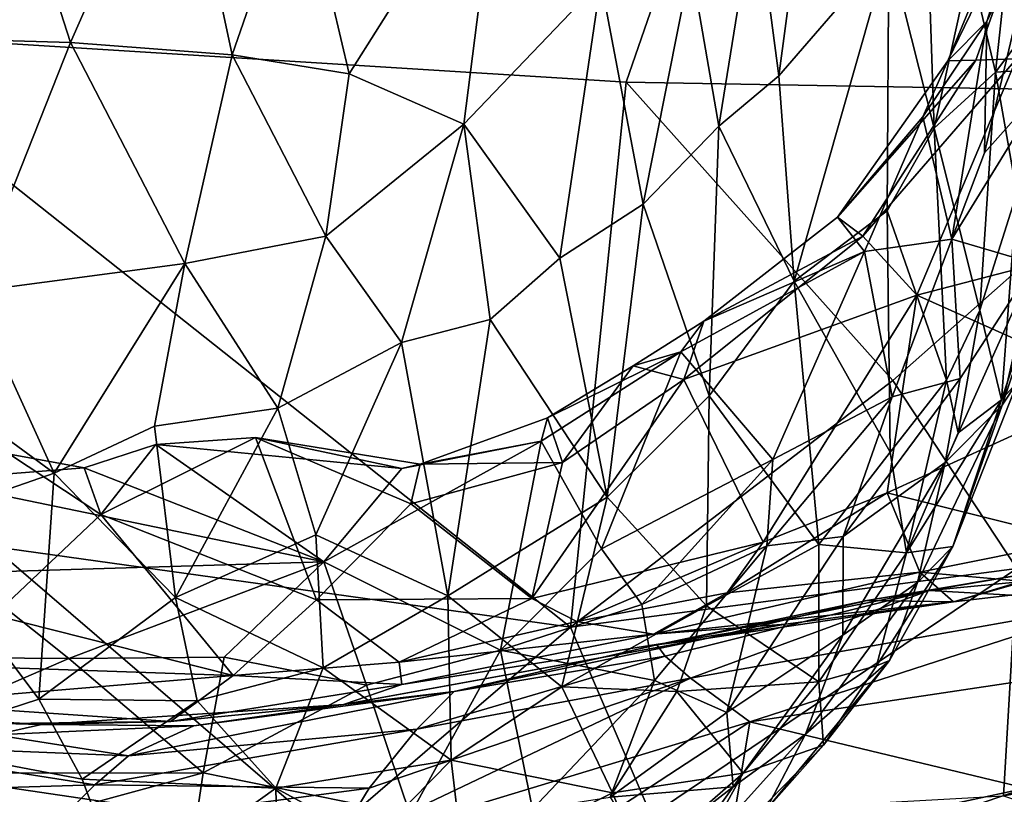
# Model space of a CAD drawing. Extents: x -11.35 to -7.74, y -6.25 to 1.8.
# Drawn here: x -9.53 to -8.74, y -5.75 to -5.13 of the extents above; entities that cross this region are included whole.
import ezdxf

# ---------------------------------------------------------------- set-up
doc = ezdxf.new("R2010")
doc.units = 0
doc.header["$MEASUREMENT"] = 0
doc.layers.add('1', color=7, linetype='CONTINUOUS')

msp = doc.modelspace()

# ---------------------------------------------------------------- linework, layer by layer
at = {"layer": '1'}
for points in [[(-9.692385, -5.140504, 6.738131), (-8.769221, -4.379037, 6.737782), (-10.10255, -4.470778, 6.745971)], [(-9.692385, -5.140504, 6.738131), (-9.046471, -5.180801, 6.737311), (-8.769221, -4.379037, 6.737782)], [(-9.046471, -5.180801, 6.737311), (-8.572635, -5.189104, 6.727691), (-8.769221, -4.379037, 6.737782)], [(-8.261811, -4.530403, 6.724928), (-8.769221, -4.379037, 6.737782), (-8.572635, -5.189104, 6.727691)], [(-9.629528, -5.145223, 0.496231), (-9.556598, -4.947643, 0.246907), (-9.491418, -5.149076, 0.515339)], [(-9.556598, -4.947643, 0.246907), (-9.405758, -4.954369, 0.292017), (-9.491418, -5.149076, 0.515339)], [(-8.924356, -5.175702, 1.263178), (-8.94286, -5.033895, 0.988889), (-8.893406, -4.944068, 1.034746)], [(-8.893406, -4.944068, 1.034746), (-8.836272, -5.073977, 1.427974), (-8.924356, -5.175702, 1.263178)], [(-8.788991, -5.16374, 4.268422), (-8.701008, -4.950411, 4.248214), (-8.704367, -4.989093, 4.30464)], [(-8.701008, -4.950411, 4.248214), (-8.788991, -5.16374, 4.268422), (-8.757631, -5.13238, 4.171011)], [(-8.701008, -4.950411, 4.248214), (-8.757631, -5.13238, 4.171011), (-8.711323, -5.032784, 4.097397)], [(-9.491418, -5.149076, 0.515339), (-9.405758, -4.954369, 0.292017), (-9.362135, -5.159013, 0.578743)], [(-9.362135, -5.159013, 0.578743), (-9.405758, -4.954369, 0.292017), (-9.30847, -5.004206, 0.400795)], [(-9.268331, -5.174185, 0.66545), (-9.30847, -5.004206, 0.400795), (-9.146813, -4.981647, 0.511165)], [(-9.268331, -5.174185, 0.66545), (-9.146813, -4.981647, 0.511165), (-9.176466, -5.214464, 0.815745)], [(-9.066936, -5.099718, 0.783732), (-9.176466, -5.214464, 0.815745), (-9.146813, -4.981647, 0.511165)], [(-8.807667, -4.986758, 1.41581), (-8.799884, -5.217625, 1.923133), (-8.836272, -5.073977, 1.427974)], [(-8.771103, -5.086756, 1.948895), (-8.799884, -5.217625, 1.923133), (-8.807667, -4.986758, 1.41581)], [(-8.766499, -5.163251, 4.303979), (-8.788991, -5.16374, 4.268422), (-8.704367, -4.989093, 4.30464)], [(-8.766499, -5.163251, 4.303979), (-8.704367, -4.989093, 4.30464), (-8.733946, -5.162329, 4.31813)], [(-9.30847, -5.004206, 0.400795), (-9.268331, -5.174185, 0.66545), (-9.362135, -5.159013, 0.578743)], [(-8.750887, -5.172918, 2.163552), (-8.771103, -5.086756, 1.948895), (-8.735434, -5.029327, 1.972358)], [(-8.750887, -5.172918, 2.163552), (-8.735434, -5.029327, 1.972358), (-8.691084, -5.093601, 2.203705)], [(-8.972294, -5.216017, 1.182561), (-8.994656, -5.086309, 0.916015), (-8.94286, -5.033895, 0.988889)], [(-8.94286, -5.033895, 0.988889), (-8.924356, -5.175702, 1.263178), (-8.972294, -5.216017, 1.182561)], [(-8.711323, -5.032784, 4.097397), (-8.757631, -5.13238, 4.171011), (-8.759501, -5.237397, 4.009945)], [(-8.759501, -5.237397, 4.009945), (-8.70647, -5.177719, 3.826262), (-8.711323, -5.032784, 4.097397)], [(-8.912127, -5.340363, 1.631286), (-8.924356, -5.175702, 1.263178), (-8.836272, -5.073977, 1.427974)], [(-8.912127, -5.340363, 1.631286), (-8.836272, -5.073977, 1.427974), (-8.83753, -5.283827, 1.845292)], [(-8.836272, -5.073977, 1.427974), (-8.799884, -5.217625, 1.923133), (-8.83753, -5.283827, 1.845292)], [(-8.994656, -5.086309, 0.916015), (-9.033047, -5.278614, 1.149176), (-9.066936, -5.099718, 0.783732)], [(-8.972294, -5.216017, 1.182561), (-9.033047, -5.278614, 1.149176), (-8.994656, -5.086309, 0.916015)], [(-8.799884, -5.217625, 1.923133), (-8.771103, -5.086756, 1.948895), (-8.750887, -5.172918, 2.163552)], [(-9.176466, -5.214464, 0.815745), (-9.066936, -5.099718, 0.783732), (-9.099661, -5.321898, 1.102297)], [(-9.033047, -5.278614, 1.149176), (-9.099661, -5.321898, 1.102297), (-9.066936, -5.099718, 0.783732)], [(-8.691084, -5.093601, 2.203705), (-8.692379, -5.169062, 2.455259), (-8.750887, -5.172918, 2.163552)], [(-8.785645, -5.306718, 3.991119), (-8.757631, -5.13238, 4.171011), (-8.808935, -5.208777, 4.219291)], [(-8.757631, -5.13238, 4.171011), (-8.788991, -5.16374, 4.268422), (-8.808935, -5.208777, 4.219291)], [(-8.759501, -5.237397, 4.009945), (-8.757631, -5.13238, 4.171011), (-8.785645, -5.306718, 3.991119)], [(-9.091033, -5.617368, 6.732492), (-9.046471, -5.180801, 6.737311), (-9.692385, -5.140504, 6.738131)], [(-9.091033, -5.617368, 6.732492), (-9.692385, -5.140504, 6.738131), (-9.553897, -5.552693, 6.728671)], [(-9.491418, -5.149076, 0.515339), (-9.570749, -5.348891, 0.808495), (-9.629528, -5.145223, 0.496231)], [(-9.570749, -5.348891, 0.808495), (-9.491418, -5.149076, 0.515339), (-9.399836, -5.326141, 0.819344)], [(-9.399836, -5.326141, 0.819344), (-9.491418, -5.149076, 0.515339), (-9.362135, -5.159013, 0.578743)], [(-9.399836, -5.326141, 0.819344), (-9.362135, -5.159013, 0.578743), (-9.28711, -5.304181, 0.855313)], [(-9.28711, -5.304181, 0.855313), (-9.362135, -5.159013, 0.578743), (-9.268331, -5.174185, 0.66545)], [(-8.856919, -5.304367, 4.306781), (-8.877297, -5.289118, 4.27334), (-8.766499, -5.163251, 4.303979)], [(-8.877297, -5.289118, 4.27334), (-8.788991, -5.16374, 4.268422), (-8.766499, -5.163251, 4.303979)], [(-8.788991, -5.16374, 4.268422), (-8.877297, -5.289118, 4.27334), (-8.808935, -5.208777, 4.219291)], [(-8.733946, -5.162329, 4.31813), (-8.813762, -5.351367, 4.314059), (-8.856919, -5.304367, 4.306781)], [(-8.856919, -5.304367, 4.306781), (-8.766499, -5.163251, 4.303979), (-8.733946, -5.162329, 4.31813)], [(-8.813762, -5.351367, 4.314059), (-8.733946, -5.162329, 4.31813), (-8.600559, -5.295839, 4.326283)], [(-8.692379, -5.169062, 2.455259), (-8.733636, -5.269863, 2.449352), (-8.750887, -5.172918, 2.163552)], [(-9.268331, -5.174185, 0.66545), (-9.176466, -5.214464, 0.815745), (-9.28711, -5.304181, 0.855313)], [(-8.972294, -5.216017, 1.182561), (-8.924356, -5.175702, 1.263178), (-8.912127, -5.340363, 1.631286)], [(-8.750887, -5.172918, 2.163552), (-8.763346, -5.363508, 2.335184), (-8.799884, -5.217625, 1.923133)], [(-8.70647, -5.177719, 3.826262), (-8.785645, -5.306718, 3.991119), (-8.719491, -5.326265, 3.631995)], [(-8.70647, -5.177719, 3.826262), (-8.759501, -5.237397, 4.009945), (-8.785645, -5.306718, 3.991119)], [(-8.750887, -5.172918, 2.163552), (-8.733636, -5.269863, 2.449352), (-8.763346, -5.363508, 2.335184)], [(-9.091033, -5.617368, 6.732492), (-8.832911, -5.419913, 6.732757), (-9.046471, -5.180801, 6.737311)], [(-8.832911, -5.419913, 6.732757), (-8.572635, -5.189104, 6.727691), (-9.046471, -5.180801, 6.737311)], [(-8.733598, -5.570354, 6.725371), (-8.572635, -5.189104, 6.727691), (-8.832911, -5.419913, 6.732757)], [(-8.877297, -5.289118, 4.27334), (-8.855661, -5.316549, 4.160664), (-8.808935, -5.208777, 4.219291)], [(-8.855661, -5.316549, 4.160664), (-8.785645, -5.306718, 3.991119), (-8.808935, -5.208777, 4.219291)], [(-9.28711, -5.304181, 0.855313), (-9.176466, -5.214464, 0.815745), (-9.226301, -5.389359, 1.05756)], [(-9.176466, -5.214464, 0.815745), (-9.155494, -5.370975, 1.110029), (-9.226301, -5.389359, 1.05756)], [(-9.099661, -5.321898, 1.102297), (-9.155494, -5.370975, 1.110029), (-9.176466, -5.214464, 0.815745)], [(-8.980202, -5.432018, 1.571985), (-9.033047, -5.278614, 1.149176), (-8.972294, -5.216017, 1.182561)], [(-8.972294, -5.216017, 1.182561), (-8.912127, -5.340363, 1.631286), (-8.980202, -5.432018, 1.571985)], [(-8.83753, -5.283827, 1.845292), (-8.799884, -5.217625, 1.923133), (-8.789968, -5.419654, 2.285383)], [(-8.789968, -5.419654, 2.285383), (-8.799884, -5.217625, 1.923133), (-8.763346, -5.363508, 2.335184)], [(-8.763346, -5.363508, 2.335184), (-8.733636, -5.269863, 2.449352), (-8.745866, -5.435247, 2.879709)], [(-8.701263, -5.301499, 3.19921), (-8.745866, -5.435247, 2.879709), (-8.733636, -5.269863, 2.449352)], [(-9.033047, -5.278614, 1.149176), (-9.061642, -5.513246, 1.53634), (-9.099661, -5.321898, 1.102297)], [(-9.033047, -5.278614, 1.149176), (-8.980202, -5.432018, 1.571985), (-9.061642, -5.513246, 1.53634)], [(-8.856919, -5.304367, 4.306781), (-8.984425, -5.372406, 4.282887), (-8.877297, -5.289118, 4.27334)], [(-8.984425, -5.372406, 4.282887), (-8.855661, -5.316549, 4.160664), (-8.877297, -5.289118, 4.27334)], [(-8.912127, -5.340363, 1.631286), (-8.83753, -5.283827, 1.845292), (-8.835212, -5.477251, 2.197417)], [(-8.835212, -5.477251, 2.197417), (-8.83753, -5.283827, 1.845292), (-8.789968, -5.419654, 2.285383)], [(-8.650769, -5.42445, 4.318825), (-8.813762, -5.351367, 4.314059), (-8.600559, -5.295839, 4.326283)], [(-9.325496, -5.442083, 1.063755), (-9.399836, -5.326141, 0.819344), (-9.28711, -5.304181, 0.855313)], [(-9.226301, -5.389359, 1.05756), (-9.325496, -5.442083, 1.063755), (-9.28711, -5.304181, 0.855313)], [(-8.856919, -5.304367, 4.306781), (-9.000476, -5.419021, 4.314646), (-8.984425, -5.372406, 4.282887)], [(-8.813762, -5.351367, 4.314059), (-9.000476, -5.419021, 4.314646), (-8.856919, -5.304367, 4.306781)], [(-8.745866, -5.435247, 2.879709), (-8.701263, -5.301499, 3.19921), (-8.73287, -5.420595, 3.140051)], [(-8.785645, -5.306718, 3.991119), (-8.855661, -5.316549, 4.160664), (-8.833464, -5.432981, 3.895819)], [(-8.785645, -5.306718, 3.991119), (-8.833464, -5.432981, 3.895819), (-8.779093, -5.418324, 3.735488)], [(-8.779093, -5.418324, 3.735488), (-8.719491, -5.326265, 3.631995), (-8.785645, -5.306718, 3.991119)], [(-9.002638, -5.396894, 4.243866), (-8.929204, -5.483145, 3.98513), (-8.855661, -5.316549, 4.160664)], [(-8.855661, -5.316549, 4.160664), (-8.984425, -5.372406, 4.282887), (-9.002638, -5.396894, 4.243866)], [(-8.929204, -5.483145, 3.98513), (-8.833464, -5.432981, 3.895819), (-8.855661, -5.316549, 4.160664)], [(-9.399836, -5.326141, 0.819344), (-9.504468, -5.494082, 1.075638), (-9.570749, -5.348891, 0.808495)], [(-9.399836, -5.326141, 0.819344), (-9.424228, -5.45643, 1.035812), (-9.504468, -5.494082, 1.075638)], [(-9.325496, -5.442083, 1.063755), (-9.424228, -5.45643, 1.035812), (-9.399836, -5.326141, 0.819344)], [(-9.061642, -5.513246, 1.53634), (-9.155494, -5.370975, 1.110029), (-9.099661, -5.321898, 1.102297)], [(-8.719491, -5.326265, 3.631995), (-8.791182, -5.485602, 3.590207), (-8.745404, -5.439528, 3.428063)], [(-8.719491, -5.326265, 3.631995), (-8.779093, -5.418324, 3.735488), (-8.791182, -5.485602, 3.590207)], [(-8.745404, -5.439528, 3.428063), (-8.713194, -5.343231, 3.478185), (-8.719491, -5.326265, 3.631995)], [(-8.8922, -5.551317, 2.132282), (-8.980202, -5.432018, 1.571985), (-8.912127, -5.340363, 1.631286)], [(-8.835212, -5.477251, 2.197417), (-8.8922, -5.551317, 2.132282), (-8.912127, -5.340363, 1.631286)], [(-8.73287, -5.420595, 3.140051), (-8.713194, -5.343231, 3.478185), (-8.745404, -5.439528, 3.428063)], [(-9.570749, -5.348891, 0.808495), (-9.504468, -5.494082, 1.075638), (-9.679375, -5.365997, 0.836578)], [(-8.936834, -5.549399, 4.313358), (-9.000476, -5.419021, 4.314646), (-8.813762, -5.351367, 4.314059)], [(-8.813762, -5.351367, 4.314059), (-8.83762, -5.509872, 4.318455), (-8.936834, -5.549399, 4.313358)], [(-8.813762, -5.351367, 4.314059), (-8.650769, -5.42445, 4.318825), (-8.83762, -5.509872, 4.318455)], [(-9.679375, -5.365997, 0.836578), (-9.504468, -5.494082, 1.075638), (-9.622053, -5.534884, 1.144278)], [(-8.789968, -5.419654, 2.285383), (-8.763346, -5.363508, 2.335184), (-8.780698, -5.461883, 2.457742)], [(-8.763346, -5.363508, 2.335184), (-8.745866, -5.435247, 2.879709), (-8.780698, -5.461883, 2.457742)], [(-9.155494, -5.370975, 1.110029), (-9.189233, -5.592353, 1.499711), (-9.226301, -5.389359, 1.05756)], [(-9.155494, -5.370975, 1.110029), (-9.061642, -5.513246, 1.53634), (-9.189233, -5.592353, 1.499711)], [(-9.000476, -5.419021, 4.314646), (-9.041059, -5.40819, 4.307245), (-8.984425, -5.372406, 4.282887)], [(-9.002638, -5.396894, 4.243866), (-8.984425, -5.372406, 4.282887), (-9.041059, -5.40819, 4.307245)], [(-9.325496, -5.442083, 1.063755), (-9.226301, -5.389359, 1.05756), (-9.294938, -5.543575, 1.286043)], [(-9.226301, -5.389359, 1.05756), (-9.189233, -5.592353, 1.499711), (-9.294938, -5.543575, 1.286043)], [(-9.109622, -5.449641, 4.278387), (-9.114584, -5.468318, 4.221094), (-9.002638, -5.396894, 4.243866)], [(-9.066167, -5.55477, 4.032605), (-9.002638, -5.396894, 4.243866), (-9.114584, -5.468318, 4.221094)], [(-9.109622, -5.449641, 4.278387), (-9.002638, -5.396894, 4.243866), (-9.041059, -5.40819, 4.307245)], [(-9.066167, -5.55477, 4.032605), (-8.929204, -5.483145, 3.98513), (-9.002638, -5.396894, 4.243866)], [(-9.109622, -5.449641, 4.278387), (-9.041059, -5.40819, 4.307245), (-9.097643, -5.485425, 4.310798)], [(-9.000476, -5.419021, 4.314646), (-9.097643, -5.485425, 4.310798), (-9.041059, -5.40819, 4.307245)], [(-8.936834, -5.549399, 4.313358), (-9.121958, -5.59436, 4.321527), (-9.000476, -5.419021, 4.314646)], [(-9.097643, -5.485425, 4.310798), (-9.000476, -5.419021, 4.314646), (-9.121958, -5.59436, 4.321527)], [(-8.733598, -5.570354, 6.725371), (-8.832911, -5.419913, 6.732757), (-9.091033, -5.617368, 6.732492)], [(-8.872725, -5.544794, 3.761637), (-8.791182, -5.485602, 3.590207), (-8.779093, -5.418324, 3.735488)], [(-8.833464, -5.432981, 3.895819), (-8.872725, -5.544794, 3.761637), (-8.779093, -5.418324, 3.735488)], [(-8.821934, -5.557824, 2.43632), (-8.835212, -5.477251, 2.197417), (-8.789968, -5.419654, 2.285383)], [(-8.821934, -5.557824, 2.43632), (-8.789968, -5.419654, 2.285383), (-8.780698, -5.461883, 2.457742)], [(-8.73287, -5.420595, 3.140051), (-8.784946, -5.552871, 2.988913), (-8.745866, -5.435247, 2.879709)], [(-8.73287, -5.420595, 3.140051), (-8.745404, -5.439528, 3.428063), (-8.784946, -5.552871, 2.988913)], [(-9.061642, -5.513246, 1.53634), (-8.980202, -5.432018, 1.571985), (-8.982333, -5.600337, 1.944072)], [(-8.982333, -5.600337, 1.944072), (-8.980202, -5.432018, 1.571985), (-8.8922, -5.551317, 2.132282)], [(-8.650769, -5.42445, 4.318825), (-8.685306, -5.548001, 4.34016), (-8.83762, -5.509872, 4.318455)], [(-8.872725, -5.544794, 3.761637), (-8.833464, -5.432981, 3.895819), (-8.933869, -5.552187, 3.880799)], [(-8.933869, -5.552187, 3.880799), (-8.833464, -5.432981, 3.895819), (-8.929204, -5.483145, 3.98513)], [(-8.784946, -5.552871, 2.988913), (-8.821934, -5.557824, 2.43632), (-8.745866, -5.435247, 2.879709)], [(-8.821934, -5.557824, 2.43632), (-8.780698, -5.461883, 2.457742), (-8.745866, -5.435247, 2.879709)], [(-8.745404, -5.439528, 3.428063), (-8.791182, -5.485602, 3.590207), (-8.813191, -5.581664, 3.321613)], [(-8.813191, -5.581664, 3.321613), (-8.784946, -5.552871, 2.988913), (-8.745404, -5.439528, 3.428063)], [(-9.325496, -5.442083, 1.063755), (-9.407373, -5.593593, 1.305725), (-9.424228, -5.45643, 1.035812)], [(-9.294938, -5.543575, 1.286043), (-9.407373, -5.593593, 1.305725), (-9.325496, -5.442083, 1.063755)], [(-9.211406, -5.486736, 4.285047), (-9.114584, -5.468318, 4.221094), (-9.109622, -5.449641, 4.278387)], [(-9.211406, -5.486736, 4.285047), (-9.109622, -5.449641, 4.278387), (-9.097643, -5.485425, 4.310798)], [(-9.424228, -5.45643, 1.035812), (-9.407373, -5.593593, 1.305725), (-9.504468, -5.494082, 1.075638)], [(-9.423108, -5.471033, 4.289681), (-9.480457, -5.489749, 4.27369), (-9.288515, -5.565049, 4.129612)], [(-9.467145, -5.527183, 4.306237), (-9.480457, -5.489749, 4.27369), (-9.423108, -5.471033, 4.289681)], [(-9.294511, -5.595545, 4.319192), (-9.467145, -5.527183, 4.306237), (-9.34321, -5.465422, 4.315051)], [(-9.34321, -5.465422, 4.315051), (-9.467145, -5.527183, 4.306237), (-9.423108, -5.471033, 4.289681)], [(-9.34321, -5.465422, 4.315051), (-9.423108, -5.471033, 4.289681), (-9.226066, -5.490382, 4.231076)], [(-9.288515, -5.565049, 4.129612), (-9.226066, -5.490382, 4.231076), (-9.423108, -5.471033, 4.289681)], [(-9.34321, -5.465422, 4.315051), (-9.218968, -5.518586, 4.308723), (-9.294511, -5.595545, 4.319192)], [(-9.218968, -5.518586, 4.308723), (-9.34321, -5.465422, 4.315051), (-9.211406, -5.486736, 4.285047)], [(-9.226066, -5.490382, 4.231076), (-9.211406, -5.486736, 4.285047), (-9.34321, -5.465422, 4.315051)], [(-9.114584, -5.468318, 4.221094), (-9.288515, -5.565049, 4.129612), (-9.147183, -5.635868, 3.953575)], [(-9.288515, -5.565049, 4.129612), (-9.114584, -5.468318, 4.221094), (-9.226066, -5.490382, 4.231076)], [(-9.114584, -5.468318, 4.221094), (-9.211406, -5.486736, 4.285047), (-9.226066, -5.490382, 4.231076)], [(-9.147183, -5.635868, 3.953575), (-9.066167, -5.55477, 4.032605), (-9.114584, -5.468318, 4.221094)], [(-9.605084, -5.499599, 4.244678), (-9.480457, -5.489749, 4.27369), (-9.540207, -5.478816, 4.293044)], [(-9.467145, -5.527183, 4.306237), (-9.552601, -5.607778, 4.326407), (-9.540207, -5.478816, 4.293044)], [(-9.467145, -5.527183, 4.306237), (-9.540207, -5.478816, 4.293044), (-9.480457, -5.489749, 4.27369)], [(-8.8922, -5.551317, 2.132282), (-8.835212, -5.477251, 2.197417), (-8.821934, -5.557824, 2.43632)], [(-9.218968, -5.518586, 4.308723), (-9.211406, -5.486736, 4.285047), (-9.097643, -5.485425, 4.310798)], [(-9.218968, -5.518586, 4.308723), (-9.097643, -5.485425, 4.310798), (-9.121958, -5.59436, 4.321527)], [(-9.066167, -5.55477, 4.032605), (-9.034111, -5.599212, 3.923883), (-8.929204, -5.483145, 3.98513)], [(-8.929204, -5.483145, 3.98513), (-9.034111, -5.599212, 3.923883), (-8.933869, -5.552187, 3.880799)], [(-8.872938, -5.623925, 3.471599), (-8.813191, -5.581664, 3.321613), (-8.791182, -5.485602, 3.590207)], [(-8.872938, -5.623925, 3.471599), (-8.791182, -5.485602, 3.590207), (-8.872725, -5.544794, 3.761637)], [(-9.504468, -5.494082, 1.075638), (-9.516856, -5.675129, 1.438407), (-9.622053, -5.534884, 1.144278)], [(-9.605084, -5.499599, 4.244678), (-9.288515, -5.565049, 4.129612), (-9.480457, -5.489749, 4.27369)], [(-9.504468, -5.494082, 1.075638), (-9.407373, -5.593593, 1.305725), (-9.516856, -5.675129, 1.438407)], [(-9.288515, -5.565049, 4.129612), (-9.605084, -5.499599, 4.244678), (-9.578956, -5.573956, 4.122779)], [(-8.965744, -5.589963, 4.33306), (-8.936834, -5.549399, 4.313358), (-8.83762, -5.509872, 4.318455)], [(-8.965744, -5.589963, 4.33306), (-8.83762, -5.509872, 4.318455), (-8.81146, -5.57327, 4.360866)], [(-8.81146, -5.57327, 4.360866), (-8.83762, -5.509872, 4.318455), (-8.685306, -5.548001, 4.34016)], [(-9.294511, -5.595545, 4.319192), (-9.218968, -5.518586, 4.308723), (-9.121958, -5.59436, 4.321527)], [(-9.098008, -5.665194, 1.829996), (-9.189233, -5.592353, 1.499711), (-9.061642, -5.513246, 1.53634)], [(-9.098008, -5.665194, 1.829996), (-9.061642, -5.513246, 1.53634), (-8.982333, -5.600337, 1.944072)], [(-9.552601, -5.607778, 4.326407), (-9.467145, -5.527183, 4.306237), (-9.361165, -5.656073, 4.336484)], [(-9.467145, -5.527183, 4.306237), (-9.294511, -5.595545, 4.319192), (-9.361165, -5.656073, 4.336484)], [(-9.516856, -5.675129, 1.438407), (-9.62831, -5.711392, 1.515818), (-9.622053, -5.534884, 1.144278)], [(-9.407373, -5.593593, 1.305725), (-9.294938, -5.543575, 1.286043), (-9.289175, -5.649976, 1.512411)], [(-9.189233, -5.592353, 1.499711), (-9.289175, -5.649976, 1.512411), (-9.294938, -5.543575, 1.286043)], [(-9.121958, -5.59436, 4.321527), (-8.936834, -5.549399, 4.313358), (-9.085904, -5.612814, 4.340985)], [(-9.085904, -5.612814, 4.340985), (-8.936834, -5.549399, 4.313358), (-8.965744, -5.589963, 4.33306)], [(-8.872725, -5.544794, 3.761637), (-8.933869, -5.552187, 3.880799), (-8.965975, -5.685618, 3.585756)], [(-8.872938, -5.623925, 3.471599), (-8.872725, -5.544794, 3.761637), (-8.965975, -5.685618, 3.585756)], [(-8.81146, -5.57327, 4.360866), (-8.685306, -5.548001, 4.34016), (-8.727304, -5.580748, 4.376387)], [(-9.553897, -5.552693, 6.728671), (-9.795067, -5.708321, 6.720612), (-9.285, -5.78374, 6.716393)], [(-9.091033, -5.617368, 6.732492), (-9.553897, -5.552693, 6.728671), (-9.285, -5.78374, 6.716393)], [(-9.147183, -5.635868, 3.953575), (-9.034111, -5.599212, 3.923883), (-9.066167, -5.55477, 4.032605)], [(-9.034111, -5.599212, 3.923883), (-9.023911, -5.660241, 3.757737), (-8.933869, -5.552187, 3.880799)], [(-8.965975, -5.685618, 3.585756), (-8.933869, -5.552187, 3.880799), (-9.023911, -5.660241, 3.757737)], [(-8.982333, -5.600337, 1.944072), (-8.8922, -5.551317, 2.132282), (-8.892253, -5.661049, 2.404166)], [(-8.892253, -5.661049, 2.404166), (-8.8922, -5.551317, 2.132282), (-8.821934, -5.557824, 2.43632)], [(-8.892253, -5.661049, 2.404166), (-8.821934, -5.557824, 2.43632), (-8.846072, -5.648289, 2.791113)], [(-8.846072, -5.648289, 2.791113), (-8.784946, -5.552871, 2.988913), (-8.835751, -5.644085, 3.021143)], [(-8.784946, -5.552871, 2.988913), (-8.846072, -5.648289, 2.791113), (-8.821934, -5.557824, 2.43632)], [(-8.835751, -5.644085, 3.021143), (-8.784946, -5.552871, 2.988913), (-8.813191, -5.581664, 3.321613)], [(-9.288515, -5.565049, 4.129612), (-9.578956, -5.573956, 4.122779), (-9.492914, -5.642577, 4.011973)], [(-9.288515, -5.565049, 4.129612), (-9.492914, -5.642577, 4.011973), (-9.368447, -5.64147, 4.008267)], [(-9.368447, -5.64147, 4.008267), (-9.25439, -5.66388, 3.943383), (-9.288515, -5.565049, 4.129612)], [(-9.147183, -5.635868, 3.953575), (-9.288515, -5.565049, 4.129612), (-9.25439, -5.66388, 3.943383)], [(-9.578956, -5.573956, 4.122779), (-9.706206, -5.640823, 3.977891), (-9.492914, -5.642577, 4.011973)], [(-9.091033, -5.617368, 6.732492), (-9.0265, -5.768244, 6.719944), (-8.733598, -5.570354, 6.725371)], [(-8.733598, -5.570354, 6.725371), (-9.0265, -5.768244, 6.719944), (-8.744349, -5.752481, 6.712229)], [(-8.81146, -5.57327, 4.360866), (-9.024516, -5.622916, 4.373149), (-8.965744, -5.589963, 4.33306)], [(-9.024516, -5.622916, 4.373149), (-8.81146, -5.57327, 4.360866), (-8.784348, -5.596979, 4.454194)], [(-8.853959, -5.596026, 4.727054), (-8.784348, -5.596979, 4.454194), (-8.690825, -5.568752, 4.831067)], [(-8.690825, -5.568752, 4.831067), (-8.80383, -5.587991, 4.870556), (-8.853959, -5.596026, 4.727054)], [(-8.784348, -5.596979, 4.454194), (-8.81146, -5.57327, 4.360866), (-8.727304, -5.580748, 4.376387)], [(-8.80383, -5.587991, 4.870556), (-8.690825, -5.568752, 4.831067), (-8.64278, -5.572526, 4.931171)], [(-8.80383, -5.587991, 4.870556), (-8.64278, -5.572526, 4.931171), (-8.649454, -5.59688, 4.999111)], [(-8.784348, -5.596979, 4.454194), (-8.647215, -5.580989, 4.42069), (-8.690825, -5.568752, 4.831067)], [(-8.733598, -5.570354, 6.725371), (-8.744349, -5.752481, 6.712229), (-8.424129, -5.694242, 6.716067)], [(-8.872938, -5.623925, 3.471599), (-8.903034, -5.703181, 3.216344), (-8.813191, -5.581664, 3.321613)], [(-8.903034, -5.703181, 3.216344), (-8.835751, -5.644085, 3.021143), (-8.813191, -5.581664, 3.321613)], [(-8.727304, -5.580748, 4.376387), (-8.647215, -5.580989, 4.42069), (-8.784348, -5.596979, 4.454194)], [(-9.022024, -5.631642, 4.805931), (-8.853959, -5.596026, 4.727054), (-8.80383, -5.587991, 4.870556)], [(-9.015407, -5.640615, 4.904777), (-9.022024, -5.631642, 4.805931), (-8.80383, -5.587991, 4.870556)], [(-8.80383, -5.587991, 4.870556), (-8.995091, -5.658222, 4.982958), (-9.015407, -5.640615, 4.904777)], [(-8.80383, -5.587991, 4.870556), (-8.649454, -5.59688, 4.999111), (-8.995091, -5.658222, 4.982958)], [(-9.390035, -5.676353, 1.493971), (-9.516856, -5.675129, 1.438407), (-9.407373, -5.593593, 1.305725)], [(-9.407373, -5.593593, 1.305725), (-9.289175, -5.649976, 1.512411), (-9.390035, -5.676353, 1.493971)], [(-9.294511, -5.595545, 4.319192), (-9.228431, -5.645428, 4.347723), (-9.361165, -5.656073, 4.336484)], [(-9.228431, -5.645428, 4.347723), (-9.294511, -5.595545, 4.319192), (-9.121958, -5.59436, 4.321527)], [(-9.186597, -5.723801, 1.828197), (-9.289175, -5.649976, 1.512411), (-9.189233, -5.592353, 1.499711)], [(-9.085904, -5.612814, 4.340985), (-9.228431, -5.645428, 4.347723), (-9.121958, -5.59436, 4.321527)], [(-9.098008, -5.665194, 1.829996), (-9.186597, -5.723801, 1.828197), (-9.189233, -5.592353, 1.499711)], [(-9.085904, -5.612814, 4.340985), (-8.965744, -5.589963, 4.33306), (-9.024516, -5.622916, 4.373149)], [(-8.91888, -5.615005, 4.440415), (-9.024516, -5.622916, 4.373149), (-8.784348, -5.596979, 4.454194)], [(-8.853959, -5.596026, 4.727054), (-9.022024, -5.631642, 4.805931), (-8.98086, -5.626184, 4.555994)], [(-8.649454, -5.59688, 4.999111), (-8.947433, -5.693281, 5.066359), (-8.995091, -5.658222, 4.982958)], [(-8.98086, -5.626184, 4.555994), (-8.784348, -5.596979, 4.454194), (-8.853959, -5.596026, 4.727054)], [(-8.91888, -5.615005, 4.440415), (-8.784348, -5.596979, 4.454194), (-8.98086, -5.626184, 4.555994)], [(-8.621292, -5.644332, 5.084885), (-8.947433, -5.693281, 5.066359), (-8.649454, -5.59688, 4.999111)], [(-9.034111, -5.599212, 3.923883), (-9.147183, -5.635868, 3.953575), (-9.023911, -5.660241, 3.757737)], [(-8.982333, -5.600337, 1.944072), (-9.005897, -5.66894, 2.054866), (-9.098008, -5.665194, 1.829996)], [(-8.892253, -5.661049, 2.404166), (-9.005897, -5.66894, 2.054866), (-8.982333, -5.600337, 1.944072)], [(-9.361165, -5.656073, 4.336484), (-9.757573, -5.642517, 4.352284), (-9.552601, -5.607778, 4.326407)], [(-9.024516, -5.622916, 4.373149), (-9.228431, -5.645428, 4.347723), (-9.085904, -5.612814, 4.340985)], [(-9.285, -5.78374, 6.716393), (-9.0265, -5.768244, 6.719944), (-9.091033, -5.617368, 6.732492)], [(-8.91888, -5.615005, 4.440415), (-8.98086, -5.626184, 4.555994), (-9.272792, -5.679436, 4.514262)], [(-9.272792, -5.679436, 4.514262), (-9.226216, -5.663407, 4.387307), (-8.91888, -5.615005, 4.440415)], [(-9.226216, -5.663407, 4.387307), (-9.024516, -5.622916, 4.373149), (-8.91888, -5.615005, 4.440415)], [(-9.272792, -5.679436, 4.514262), (-8.98086, -5.626184, 4.555994), (-9.184281, -5.668797, 4.804227)], [(-9.024516, -5.622916, 4.373149), (-9.226216, -5.663407, 4.387307), (-9.228431, -5.645428, 4.347723)], [(-9.184281, -5.668797, 4.804227), (-8.98086, -5.626184, 4.555994), (-9.022024, -5.631642, 4.805931)], [(-8.872938, -5.623925, 3.471599), (-8.965975, -5.685618, 3.585756), (-8.960948, -5.745279, 3.284126)], [(-8.903034, -5.703181, 3.216344), (-8.872938, -5.623925, 3.471599), (-8.960948, -5.745279, 3.284126)], [(-9.147183, -5.635868, 3.953575), (-9.25439, -5.66388, 3.943383), (-9.219613, -5.767589, 3.69225)], [(-9.147183, -5.635868, 3.953575), (-9.219613, -5.767589, 3.69225), (-9.121615, -5.763053, 3.628441)], [(-9.022024, -5.631642, 4.805931), (-9.015407, -5.640615, 4.904777), (-9.184281, -5.668797, 4.804227)], [(-9.121615, -5.763053, 3.628441), (-9.023911, -5.660241, 3.757737), (-9.147183, -5.635868, 3.953575)], [(-9.757573, -5.642517, 4.352284), (-9.361165, -5.656073, 4.336484), (-9.626326, -5.678315, 4.3955)], [(-9.706206, -5.640823, 3.977891), (-9.704793, -5.734441, 3.792589), (-9.492914, -5.642577, 4.011973)], [(-9.385354, -5.734114, 3.821902), (-9.492914, -5.642577, 4.011973), (-9.704793, -5.734441, 3.792589)], [(-9.385354, -5.734114, 3.821902), (-9.368447, -5.64147, 4.008267), (-9.492914, -5.642577, 4.011973)], [(-9.25439, -5.66388, 3.943383), (-9.368447, -5.64147, 4.008267), (-9.385354, -5.734114, 3.821902)], [(-9.21415, -5.699173, 4.938261), (-9.015407, -5.640615, 4.904777), (-8.995091, -5.658222, 4.982958)], [(-9.015407, -5.640615, 4.904777), (-9.21415, -5.699173, 4.938261), (-9.184281, -5.668797, 4.804227)], [(-8.947433, -5.693281, 5.066359), (-8.621292, -5.644332, 5.084885), (-8.726455, -5.746259, 5.179154)], [(-8.903034, -5.703181, 3.216344), (-8.934638, -5.76404, 2.960109), (-8.835751, -5.644085, 3.021143)], [(-8.835751, -5.644085, 3.021143), (-8.934638, -5.76404, 2.960109), (-8.888629, -5.711898, 2.847955)], [(-8.835751, -5.644085, 3.021143), (-8.888629, -5.711898, 2.847955), (-8.846072, -5.648289, 2.791113)], [(-9.326935, -5.746427, 1.724611), (-9.390035, -5.676353, 1.493971), (-9.289175, -5.649976, 1.512411)], [(-9.361165, -5.656073, 4.336484), (-9.228431, -5.645428, 4.347723), (-9.226216, -5.663407, 4.387307)], [(-9.289175, -5.649976, 1.512411), (-9.186597, -5.723801, 1.828197), (-9.326935, -5.746427, 1.724611)], [(-8.892253, -5.661049, 2.404166), (-8.846072, -5.648289, 2.791113), (-8.888629, -5.711898, 2.847955)], [(-9.411414, -5.692951, 4.407061), (-9.626326, -5.678315, 4.3955), (-9.361165, -5.656073, 4.336484)], [(-9.361165, -5.656073, 4.336484), (-9.226216, -5.663407, 4.387307), (-9.411414, -5.692951, 4.407061)], [(-9.281809, -5.794793, 5.090631), (-9.252224, -5.746378, 5.029811), (-8.995091, -5.658222, 4.982958)], [(-8.947433, -5.693281, 5.066359), (-9.281809, -5.794793, 5.090631), (-8.995091, -5.658222, 4.982958)], [(-8.995091, -5.658222, 4.982958), (-9.252224, -5.746378, 5.029811), (-9.21415, -5.699173, 4.938261)], [(-9.121615, -5.763053, 3.628441), (-9.059235, -5.753463, 3.557666), (-9.023911, -5.660241, 3.757737)], [(-8.965975, -5.685618, 3.585756), (-9.023911, -5.660241, 3.757737), (-9.059235, -5.753463, 3.557666)], [(-9.226216, -5.663407, 4.387307), (-9.272792, -5.679436, 4.514262), (-9.411414, -5.692951, 4.407061)], [(-9.385354, -5.734114, 3.821902), (-9.219613, -5.767589, 3.69225), (-9.25439, -5.66388, 3.943383)], [(-9.186597, -5.723801, 1.828197), (-9.098008, -5.665194, 1.829996), (-9.0576, -5.750045, 2.160728)], [(-9.0576, -5.750045, 2.160728), (-9.098008, -5.665194, 1.829996), (-9.005897, -5.66894, 2.054866)], [(-8.892253, -5.661049, 2.404166), (-8.952924, -5.734339, 2.422415), (-9.005897, -5.66894, 2.054866)], [(-8.888629, -5.711898, 2.847955), (-8.952924, -5.734339, 2.422415), (-8.892253, -5.661049, 2.404166)], [(-9.482225, -5.739118, 1.614367), (-9.62831, -5.711392, 1.515818), (-9.516856, -5.675129, 1.438407)], [(-9.390035, -5.676353, 1.493971), (-9.482225, -5.739118, 1.614367), (-9.516856, -5.675129, 1.438407)], [(-9.326935, -5.746427, 1.724611), (-9.482225, -5.739118, 1.614367), (-9.390035, -5.676353, 1.493971)], [(-9.445111, -5.72049, 4.898757), (-9.184281, -5.668797, 4.804227), (-9.21415, -5.699173, 4.938261)], [(-9.445111, -5.72049, 4.898757), (-9.392602, -5.696308, 4.774805), (-9.184281, -5.668797, 4.804227)], [(-9.392602, -5.696308, 4.774805), (-9.272792, -5.679436, 4.514262), (-9.184281, -5.668797, 4.804227)], [(-8.952924, -5.734339, 2.422415), (-9.0576, -5.750045, 2.160728), (-9.005897, -5.66894, 2.054866)], [(-9.551793, -5.703606, 4.782754), (-9.745435, -5.681598, 4.721975), (-9.514782, -5.695369, 4.617071)], [(-9.514782, -5.695369, 4.617071), (-9.745435, -5.681598, 4.721975), (-9.545634, -5.694546, 4.492365)], [(-9.411414, -5.692951, 4.407061), (-9.545634, -5.694546, 4.492365), (-9.626326, -5.678315, 4.3955)], [(-9.272792, -5.679436, 4.514262), (-9.392602, -5.696308, 4.774805), (-9.514782, -5.695369, 4.617071)], [(-9.411414, -5.692951, 4.407061), (-9.272792, -5.679436, 4.514262), (-9.514782, -5.695369, 4.617071)], [(-9.059235, -5.753463, 3.557666), (-8.960948, -5.745279, 3.284126), (-8.965975, -5.685618, 3.585756)], [(-9.392602, -5.696308, 4.774805), (-9.551793, -5.703606, 4.782754), (-9.514782, -5.695369, 4.617071)], [(-9.392602, -5.696308, 4.774805), (-9.445111, -5.72049, 4.898757), (-9.551793, -5.703606, 4.782754)], [(-9.411414, -5.692951, 4.407061), (-9.514782, -5.695369, 4.617071), (-9.545634, -5.694546, 4.492365)], [(-9.21415, -5.699173, 4.938261), (-9.252224, -5.746378, 5.029811), (-9.471982, -5.743701, 4.97149)], [(-9.21415, -5.699173, 4.938261), (-9.471982, -5.743701, 4.97149), (-9.445111, -5.72049, 4.898757)], [(-8.947433, -5.693281, 5.066359), (-9.193794, -5.854491, 5.181842), (-9.281809, -5.794793, 5.090631)], [(-8.964762, -5.797609, 5.181402), (-9.193794, -5.854491, 5.181842), (-8.947433, -5.693281, 5.066359)], [(-8.947433, -5.693281, 5.066359), (-8.726455, -5.746259, 5.179154), (-8.964762, -5.797609, 5.181402)], [(-8.594337, -5.802425, 6.693899), (-8.424129, -5.694242, 6.716067), (-8.744349, -5.752481, 6.712229)], [(-9.551793, -5.703606, 4.782754), (-9.445111, -5.72049, 4.898757), (-9.680495, -5.71077, 4.892318)], [(-8.960948, -5.745279, 3.284126), (-9.035621, -5.850539, 3.001843), (-8.903034, -5.703181, 3.216344)], [(-8.903034, -5.703181, 3.216344), (-9.035621, -5.850539, 3.001843), (-8.934638, -5.76404, 2.960109)], [(-9.285, -5.78374, 6.716393), (-9.795067, -5.708321, 6.720612), (-9.611785, -5.871963, 6.704834)], [(-9.445111, -5.72049, 4.898757), (-9.471982, -5.743701, 4.97149), (-9.680495, -5.71077, 4.892318)], [(-9.680495, -5.71077, 4.892318), (-9.471982, -5.743701, 4.97149), (-9.61231, -5.747844, 4.988489)], [(-9.447248, -5.832633, 1.897673), (-9.62831, -5.711392, 1.515818), (-9.482225, -5.739118, 1.614367)], [(-9.585456, -5.824894, 1.84392), (-9.62831, -5.711392, 1.515818), (-9.447248, -5.832633, 1.897673)], [(-8.934638, -5.76404, 2.960109), (-9.008442, -5.834765, 2.79473), (-8.888629, -5.711898, 2.847955)], [(-8.888629, -5.711898, 2.847955), (-9.008442, -5.834765, 2.79473), (-8.952924, -5.734339, 2.422415)], [(-9.186597, -5.723801, 1.828197), (-9.249878, -5.788173, 1.92559), (-9.326935, -5.746427, 1.724611)], [(-9.186597, -5.723801, 1.828197), (-9.176466, -5.810226, 2.107284), (-9.249878, -5.788173, 1.92559)], [(-9.186597, -5.723801, 1.828197), (-9.0576, -5.750045, 2.160728), (-9.176466, -5.810226, 2.107284)], [(-9.385354, -5.734114, 3.821902), (-9.704793, -5.734441, 3.792589), (-9.651725, -5.806663, 3.651314)], [(-9.651725, -5.806663, 3.651314), (-9.395269, -5.802121, 3.663913), (-9.385354, -5.734114, 3.821902)], [(-9.447248, -5.832633, 1.897673), (-9.482225, -5.739118, 1.614367), (-9.326935, -5.746427, 1.724611)], [(-9.385354, -5.734114, 3.821902), (-9.395269, -5.802121, 3.663913), (-9.219613, -5.767589, 3.69225)], [(-8.952924, -5.734339, 2.422415), (-9.034549, -5.805223, 2.424015), (-9.0576, -5.750045, 2.160728)], [(-9.034549, -5.805223, 2.424015), (-8.952924, -5.734339, 2.422415), (-9.008442, -5.834765, 2.79473)], [(-9.61231, -5.747844, 4.988489), (-9.471982, -5.743701, 4.97149), (-9.508551, -5.780258, 5.039537)], [(-9.471982, -5.743701, 4.97149), (-9.252224, -5.746378, 5.029811), (-9.508551, -5.780258, 5.039537)], [(-9.508551, -5.780258, 5.039537), (-9.252224, -5.746378, 5.029811), (-9.281809, -5.794793, 5.090631)], [(-9.326935, -5.746427, 1.724611), (-9.324311, -5.862483, 2.074905), (-9.447248, -5.832633, 1.897673)], [(-9.249878, -5.788173, 1.92559), (-9.324311, -5.862483, 2.074905), (-9.326935, -5.746427, 1.724611)], [(-9.059235, -5.753463, 3.557666), (-9.031036, -5.799712, 3.273786), (-8.960948, -5.745279, 3.284126)], [(-9.031036, -5.799712, 3.273786), (-9.035621, -5.850539, 3.001843), (-8.960948, -5.745279, 3.284126)], [(-8.964762, -5.797609, 5.181402), (-8.726455, -5.746259, 5.179154), (-8.887545, -5.80036, 5.224038)], [(-8.726455, -5.746259, 5.179154), (-8.637891, -5.762669, 5.237134), (-8.887545, -5.80036, 5.224038)], [(-9.508551, -5.780258, 5.039537), (-9.660805, -5.804351, 5.091832), (-9.61231, -5.747844, 4.988489)], [(-9.034549, -5.805223, 2.424015), (-9.176466, -5.810226, 2.107284), (-9.0576, -5.750045, 2.160728)]]:
    msp.add_3dface(points, dxfattribs=at)

doc.saveas('drawing.dxf')
